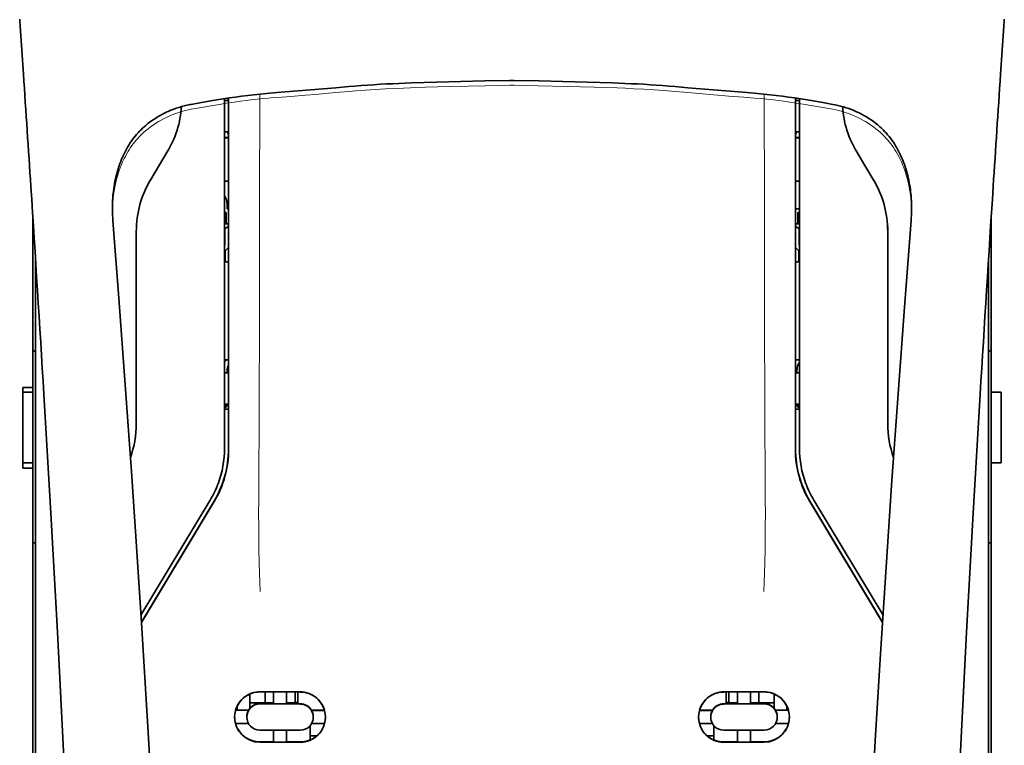
# Model space of a CAD drawing. Units: millimetres. Extents: x -3346 to 12682, y 2678 to 5344.
# Drawn here: x 1340 to 1437, y 4367 to 4438 of the extents above; entities that cross this region are included whole.
import ezdxf

# ---------------------------------------------------------------- set-up
doc = ezdxf.new("R2010")
doc.units = ezdxf.units.MM

msp = doc.modelspace()

# ---------------------------------------------------------------- linework, layer by layer
at = {"color": 5, "lineweight": 35, "ltscale": 0.003325}
msp.add_line((1340.354, 4437.721), (1340.35, 4437.985), dxfattribs=at)
at = {"color": 5, "lineweight": 35, "ltscale": 0.003319}
msp.add_line((1437.187, 4437.985), (1437.183, 4437.721), dxfattribs=at)
at = {"color": 5, "lineweight": 35, "ltscale": 0.059712}
msp.add_line((1340.375, 4437.285), (1340.696, 4432.555), dxfattribs=at)
at = {"color": 5, "lineweight": 13, "ltscale": 0.058879}
msp.add_line((1340.38, 4437.196), (1340.696, 4432.533), dxfattribs=at)
at = {"color": 5, "lineweight": 35, "ltscale": 0.059729}
msp.add_line((1437.162, 4437.285), (1436.841, 4432.554), dxfattribs=at)
at = {"color": 5, "lineweight": 13, "ltscale": 0.058896}
msp.add_line((1437.158, 4437.196), (1436.842, 4432.531), dxfattribs=at)
at = {"color": 5, "lineweight": 35, "ltscale": 0.002649}
for p, q in [((1388.749, 4431.96), (1388.539, 4431.958)), ((1388.998, 4431.958), (1388.788, 4431.96))]:
    msp.add_line(p, q, dxfattribs=at)
at = {"color": 5, "lineweight": 13, "ltscale": 0.00257}
for p, q in [((1388.746, 4431.482), (1388.542, 4431.48)), ((1388.995, 4431.48), (1388.791, 4431.482))]:
    msp.add_line(p, q, dxfattribs=at)
at = {"color": 5, "lineweight": 13, "ltscale": 0.000567}
msp.add_line((1388.746, 4431.482), (1388.791, 4431.482), dxfattribs=at)
at = {"color": 5, "lineweight": 35, "ltscale": 0.000484}
msp.add_line((1388.749, 4431.96), (1388.788, 4431.96), dxfattribs=at)
at = {"color": 5, "lineweight": 35, "ltscale": 0.002888}
msp.add_line((1360.857, 4429.992), (1360.857, 4430.221), dxfattribs=at)
at = {"color": 5, "lineweight": 35, "ltscale": 0.435317}
msp.add_line((1360.89, 4395.663), (1360.871, 4430.223), dxfattribs=at)
at = {"color": 5, "lineweight": 13, "ltscale": 0.027018}
msp.add_line((1363.959, 4430.603), (1363.959, 4428.458), dxfattribs=at)
at = {"color": 5, "lineweight": 13, "ltscale": 0.027015}
msp.add_line((1413.578, 4430.603), (1413.578, 4428.458), dxfattribs=at)
at = {"color": 5, "lineweight": 35, "ltscale": 0.435316}
msp.add_line((1416.648, 4395.663), (1416.666, 4430.223), dxfattribs=at)
at = {"color": 5, "lineweight": 35, "ltscale": 0.002887}
msp.add_line((1416.68, 4429.992), (1416.68, 4430.221), dxfattribs=at)
at = {"color": 5, "lineweight": 35, "ltscale": 0.012912}
msp.add_line((1357.198, 4429.592), (1358.207, 4429.772), dxfattribs=at)
at = {"color": 5, "lineweight": 13, "ltscale": 0.012912}
msp.add_line((1357.216, 4429.111), (1358.225, 4429.291), dxfattribs=at)
at = {"color": 5, "lineweight": 35, "ltscale": 0.011942}
msp.add_line((1358.207, 4429.772), (1359.14, 4429.939), dxfattribs=at)
at = {"color": 5, "lineweight": 13, "ltscale": 0.011966}
msp.add_line((1358.225, 4429.291), (1359.16, 4429.458), dxfattribs=at)
at = {"color": 5, "lineweight": 35, "ltscale": 0.433455}
msp.add_line((1360.486, 4430.164), (1360.486, 4395.752), dxfattribs=at)
at = {"color": 5, "lineweight": 13, "ltscale": 0.433329}
msp.add_line((1360.486, 4430.164), (1360.486, 4395.762), dxfattribs=at)
at = {"color": 5, "lineweight": 35, "ltscale": 0.001217}
for p, q in [((1360.583, 4429.965), (1360.486, 4429.966)), ((1416.955, 4429.965), (1417.051, 4429.966)), ((1360.486, 4426.886), (1360.583, 4426.886)), ((1417.051, 4426.886), (1416.955, 4426.886)), ((1360.583, 4403.179), (1360.486, 4403.179)), ((1416.955, 4403.179), (1417.051, 4403.179)), ((1360.486, 4400.092), (1360.583, 4400.092)), ((1417.051, 4400.092), (1416.955, 4400.092))]:
    msp.add_line(p, q, dxfattribs=at)
at = {"color": 5, "lineweight": 35, "ltscale": 0.002631}
for p, q in [((1360.791, 4429.966), (1360.583, 4429.965)), ((1416.746, 4429.966), (1416.955, 4429.965)), ((1360.791, 4403.178), (1360.583, 4403.179)), ((1416.746, 4403.178), (1416.955, 4403.179))]:
    msp.add_line(p, q, dxfattribs=at)
at = {"color": 5, "lineweight": 35, "ltscale": 0.000889}
for p, q in [((1360.857, 4429.992), (1360.791, 4429.966)), ((1416.68, 4429.992), (1416.746, 4429.966))]:
    msp.add_line(p, q, dxfattribs=at)
at = {"color": 5, "lineweight": 35, "ltscale": 0.433453}
msp.add_line((1417.051, 4395.753), (1417.051, 4430.164), dxfattribs=at)
at = {"color": 5, "lineweight": 13, "ltscale": 0.433327}
msp.add_line((1417.051, 4395.763), (1417.051, 4430.164), dxfattribs=at)
at = {"color": 5, "lineweight": 13, "ltscale": 0.012438}
msp.add_line((1418.377, 4429.458), (1419.349, 4429.284), dxfattribs=at)
at = {"color": 5, "lineweight": 35, "ltscale": 0.012414}
msp.add_line((1418.397, 4429.939), (1419.367, 4429.765), dxfattribs=at)
at = {"color": 5, "lineweight": 13, "ltscale": 0.01244}
msp.add_line((1419.349, 4429.284), (1420.321, 4429.111), dxfattribs=at)
at = {"color": 5, "lineweight": 35, "ltscale": 0.01244}
msp.add_line((1419.367, 4429.765), (1420.34, 4429.592), dxfattribs=at)
at = {"color": 5, "lineweight": 35, "ltscale": 0.003832}
msp.add_line((1360.791, 4426.879), (1360.859, 4426.582), dxfattribs=at)
at = {"color": 5, "lineweight": 35, "ltscale": 0.294803}
for p, q in [((1360.872, 4403.178), (1360.859, 4426.582)), ((1416.666, 4403.178), (1416.678, 4426.582))]:
    msp.add_line(p, q, dxfattribs=at)
at = {"color": 5, "lineweight": 35, "ltscale": 0.003831}
msp.add_line((1416.746, 4426.879), (1416.678, 4426.582), dxfattribs=at)
at = {"color": 5, "lineweight": 35, "ltscale": 0.004696}
for p, q in [((1360.486, 4426.329), (1360.859, 4426.328)), ((1417.051, 4426.329), (1416.679, 4426.328))]:
    msp.add_line(p, q, dxfattribs=at)
at = {"color": 5, "lineweight": 35, "ltscale": 0.004697}
for p, q in [((1360.486, 4426.301), (1360.859, 4426.3)), ((1417.051, 4426.301), (1416.678, 4426.3))]:
    msp.add_line(p, q, dxfattribs=at)
at = {"color": 5, "lineweight": 35, "ltscale": 0.040069}
msp.add_line((1353.217, 4422.192), (1354.854, 4424.92), dxfattribs=at)
at = {"color": 5, "lineweight": 35, "ltscale": 0.009106}
msp.add_line((1423.055, 4424.3), (1422.683, 4424.92), dxfattribs=at)
at = {"color": 5, "lineweight": 35, "ltscale": 0.030963}
msp.add_line((1424.32, 4422.192), (1423.055, 4424.3), dxfattribs=at)
at = {"color": 5, "lineweight": 35, "ltscale": 0.004725}
for p, q in [((1360.861, 4422.051), (1360.486, 4422.052)), ((1416.676, 4422.051), (1417.051, 4422.052))]:
    msp.add_line(p, q, dxfattribs=at)
at = {"color": 5, "lineweight": 35, "ltscale": 0.006235}
msp.add_line((1360.735, 4419.306), (1360.735, 4419.801), dxfattribs=at)
at = {"color": 5, "lineweight": 35, "ltscale": 0.000285}
msp.add_line((1349.464, 4418.872), (1349.462, 4418.895), dxfattribs=at)
at = {"color": 5, "lineweight": 35, "ltscale": 0.002692}
msp.add_line((1349.474, 4418.659), (1349.464, 4418.872), dxfattribs=at)
at = {"color": 5, "lineweight": 35, "ltscale": 0.001875}
for p, q in [((1360.486, 4418.958), (1360.635, 4418.958)), ((1416.903, 4418.958), (1417.051, 4418.958)), ((1360.486, 4399.801), (1360.635, 4399.801)), ((1416.903, 4399.801), (1417.051, 4399.801))]:
    msp.add_line(p, q, dxfattribs=at)
at = {"color": 5, "lineweight": 35, "ltscale": 0.013979}
for p, q in [((1360.635, 4417.849), (1360.635, 4418.958)), ((1416.903, 4417.849), (1416.903, 4418.958))]:
    msp.add_line(p, q, dxfattribs=at)
at = {"color": 5, "lineweight": 35, "ltscale": 0.001613}
msp.add_line((1360.735, 4419.306), (1360.863, 4419.306), dxfattribs=at)
at = {"color": 5, "lineweight": 35, "ltscale": 0.004747}
msp.add_line((1416.674, 4419.306), (1417.051, 4419.306), dxfattribs=at)
at = {"color": 5, "lineweight": 35, "ltscale": 0.00268}
msp.add_line((1428.063, 4418.66), (1428.073, 4418.873), dxfattribs=at)
at = {"color": 5, "lineweight": 35, "ltscale": 0.000295}
msp.add_line((1428.073, 4418.873), (1428.075, 4418.896), dxfattribs=at)
at = {"color": 5, "lineweight": 35, "ltscale": 0.209132}
msp.add_line((1341.631, 4418.34), (1341.631, 4401.737), dxfattribs=at)
at = {"color": 5, "lineweight": 35, "ltscale": 0.000412}
for p, q in [((1349.49, 4418.438), (1349.487, 4418.471)), ((1428.048, 4418.439), (1428.05, 4418.471))]:
    msp.add_line(p, q, dxfattribs=at)
at = {"color": 5, "lineweight": 35, "ltscale": 0.003309}
msp.add_line((1349.51, 4418.177), (1349.49, 4418.438), dxfattribs=at)
at = {"color": 5, "lineweight": 13, "ltscale": 0.003276}
msp.add_line((1349.51, 4418.167), (1349.49, 4418.426), dxfattribs=at)
at = {"color": 5, "lineweight": 35, "ltscale": 0.004756}
msp.add_line((1360.864, 4417.849), (1360.486, 4417.849), dxfattribs=at)
at = {"color": 5, "lineweight": 35, "ltscale": 0.004755}
msp.add_line((1417.051, 4417.849), (1416.674, 4417.849), dxfattribs=at)
at = {"color": 5, "lineweight": 35, "ltscale": 0.003318}
msp.add_line((1428.048, 4418.439), (1428.027, 4418.176), dxfattribs=at)
at = {"color": 5, "lineweight": 13, "ltscale": 0.003286}
msp.add_line((1428.048, 4418.426), (1428.027, 4418.166), dxfattribs=at)
at = {"color": 5, "lineweight": 35, "ltscale": 0.215025}
msp.add_line((1435.906, 4418.34), (1435.906, 4401.269), dxfattribs=at)
at = {"color": 5, "lineweight": 35, "ltscale": 0.238184}
for p, q in [((1351.803, 4417.085), (1351.803, 4398.176)), ((1425.735, 4417.085), (1425.735, 4398.176))]:
    msp.add_line(p, q, dxfattribs=at)
at = {"color": 5, "lineweight": 35, "ltscale": 0.000194}
for p, q in [((1360.486, 4417.361), (1360.501, 4417.361)), ((1417.051, 4417.361), (1417.036, 4417.361))]:
    msp.add_line(p, q, dxfattribs=at)
at = {"color": 5, "lineweight": 35, "ltscale": 0.041289}
for p, q in [((1360.501, 4417.361), (1360.496, 4414.083)), ((1417.036, 4417.361), (1417.041, 4414.083))]:
    msp.add_line(p, q, dxfattribs=at)
at = {"color": 5, "lineweight": 35, "ltscale": 0.005544}
for p, q in [((1360.864, 4417.611), (1360.501, 4417.361)), ((1416.674, 4417.611), (1417.036, 4417.361))]:
    msp.add_line(p, q, dxfattribs=at)
at = {"color": 5, "lineweight": 35, "ltscale": 0.0062}
msp.add_line((1425.735, 4417.577), (1425.735, 4417.085), dxfattribs=at)
at = {"color": 5, "lineweight": 35, "ltscale": 0.002653}
for p, q in [((1341.78, 4416.011), (1341.631, 4415.862)), ((1435.757, 4416.011), (1435.906, 4415.862))]:
    msp.add_line(p, q, dxfattribs=at)
at = {"color": 5, "lineweight": 35, "ltscale": 0.005705}
for p, q in [((1360.865, 4415.509), (1360.55, 4415.183)), ((1416.672, 4415.509), (1416.987, 4415.183))]:
    msp.add_line(p, q, dxfattribs=at)
at = {"color": 5, "lineweight": 35}
for p, q in [((1341.879, 4371.652), (1341.879, 4414.45)), ((1435.658, 4371.652), (1435.658, 4414.45))]:
    msp.add_line(p, q, dxfattribs=at)
at = {"color": 5, "lineweight": 13}
for p, q in [((1341.879, 4371.665), (1341.879, 4414.45)), ((1435.658, 4371.665), (1435.658, 4414.45))]:
    msp.add_line(p, q, dxfattribs=at)
at = {"color": 5, "lineweight": 35, "ltscale": 0.000618}
for p, q in [((1360.537, 4414.111), (1360.496, 4414.083)), ((1417.001, 4414.111), (1417.041, 4414.083))]:
    msp.add_line(p, q, dxfattribs=at)
at = {"color": 5, "lineweight": 35, "ltscale": 0.004654}
for p, q in [((1360.866, 4414.083), (1360.496, 4414.083)), ((1416.672, 4414.083), (1417.041, 4414.083))]:
    msp.add_line(p, q, dxfattribs=at)
at = {"color": 5, "lineweight": 35, "ltscale": 0.007536}
for p, q in [((1360.538, 4414.71), (1360.537, 4414.111)), ((1417, 4414.71), (1417.001, 4414.111))]:
    msp.add_line(p, q, dxfattribs=at)
at = {"color": 5, "lineweight": 35, "ltscale": 0.004145}
for p, q in [((1360.866, 4414.111), (1360.537, 4414.111)), ((1416.672, 4414.111), (1417.001, 4414.111))]:
    msp.add_line(p, q, dxfattribs=at)
at = {"color": 5, "lineweight": 35, "ltscale": 0.004419}
for p, q in [((1341.879, 4405.194), (1341.631, 4405.442)), ((1435.658, 4405.194), (1435.906, 4405.442))]:
    msp.add_line(p, q, dxfattribs=at)
at = {"color": 5, "lineweight": 35, "ltscale": 0.004847}
for p, q in [((1360.871, 4404.448), (1360.486, 4404.448)), ((1416.667, 4404.448), (1417.051, 4404.448))]:
    msp.add_line(p, q, dxfattribs=at)
at = {"color": 5, "lineweight": 35, "ltscale": 0.002956}
for p, q in [((1360.735, 4403.178), (1360.735, 4403.413)), ((1416.803, 4403.178), (1416.803, 4403.413))]:
    msp.add_line(p, q, dxfattribs=at)
at = {"color": 5, "lineweight": 35, "ltscale": 0.001011}
for p, q in [((1360.872, 4403.178), (1360.791, 4403.178)), ((1416.666, 4403.178), (1416.746, 4403.178))]:
    msp.add_line(p, q, dxfattribs=at)
at = {"color": 5, "lineweight": 35, "ltscale": 0.0125}
for p, q in [((1340.639, 4401.737), (1341.631, 4401.737)), ((1340.639, 4401.269), (1341.631, 4401.269)), ((1435.906, 4401.269), (1436.899, 4401.269)), ((1341.631, 4394.323), (1340.639, 4394.323)), ((1341.631, 4393.794), (1340.639, 4393.794)), ((1435.906, 4394.323), (1436.899, 4394.323))]:
    msp.add_line(p, q, dxfattribs=at)
at = {"color": 5, "lineweight": 35, "ltscale": 0.005893}
for p, q in [((1340.639, 4401.269), (1340.639, 4401.737)), ((1341.631, 4401.737), (1341.631, 4401.269))]:
    msp.add_line(p, q, dxfattribs=at)
at = {"color": 5, "lineweight": 35, "ltscale": 0.0875}
for p, q in [((1340.639, 4394.323), (1340.639, 4401.269)), ((1436.899, 4394.323), (1436.899, 4401.269))]:
    msp.add_line(p, q, dxfattribs=at)
at = {"color": 5, "lineweight": 35, "ltscale": 0.08854}
msp.add_line((1341.631, 4401.269), (1341.631, 4394.24), dxfattribs=at)
at = {"color": 5, "lineweight": 35, "ltscale": 0.087501}
msp.add_line((1435.906, 4394.323), (1435.906, 4401.269), dxfattribs=at)
at = {"color": 5, "lineweight": 35, "ltscale": 0.004881}
for p, q in [((1360.486, 4399.608), (1360.874, 4399.608)), ((1416.664, 4399.608), (1417.051, 4399.608))]:
    msp.add_line(p, q, dxfattribs=at)
at = {"color": 5, "lineweight": 35, "ltscale": 0.003671}
for p, q in [((1360.635, 4399.801), (1360.635, 4400.092)), ((1416.903, 4399.801), (1416.903, 4400.092))]:
    msp.add_line(p, q, dxfattribs=at)
at = {"color": 5, "lineweight": 35, "ltscale": 0.004263}
msp.add_line((1360.791, 4400.086), (1360.874, 4399.757), dxfattribs=at)
at = {"color": 5, "lineweight": 35, "ltscale": 0.051167}
for p, q in [((1360.876, 4395.695), (1360.874, 4399.757)), ((1416.662, 4395.695), (1416.664, 4399.757))]:
    msp.add_line(p, q, dxfattribs=at)
at = {"color": 5, "lineweight": 35, "ltscale": 0.004262}
msp.add_line((1416.746, 4400.086), (1416.664, 4399.757), dxfattribs=at)
at = {"color": 5, "lineweight": 35, "ltscale": 0.006653}
for p, q in [((1340.639, 4394.323), (1340.639, 4393.794)), ((1341.631, 4393.794), (1341.631, 4394.323))]:
    msp.add_line(p, q, dxfattribs=at)
at = {"color": 5, "lineweight": 35, "ltscale": 0.270264}
msp.add_line((1341.631, 4393.794), (1341.631, 4372.338), dxfattribs=at)
at = {"color": 5, "lineweight": 35, "ltscale": 0.276917}
msp.add_line((1435.906, 4394.323), (1435.907, 4372.338), dxfattribs=at)
at = {"color": 5, "lineweight": 13, "ltscale": 0.000337}
msp.add_line((1360.486, 4393.001), (1360.486, 4393.028), dxfattribs=at)
at = {"color": 5, "lineweight": 13, "ltscale": 0.000344}
msp.add_line((1417.051, 4393.001), (1417.051, 4393.028), dxfattribs=at)
at = {"color": 5, "lineweight": 35, "ltscale": 0.166604}
for p, q in [((1359.072, 4390.645), (1352.265, 4379.304)), ((1425.273, 4379.304), (1418.466, 4390.645))]:
    msp.add_line(p, q, dxfattribs=at)
at = {"color": 5, "lineweight": 13, "ltscale": 0.166577}
for p, q in [((1359.071, 4390.639), (1352.265, 4379.301)), ((1425.273, 4379.301), (1418.466, 4390.64))]:
    msp.add_line(p, q, dxfattribs=at)
at = {"color": 5, "lineweight": 35, "ltscale": 0.174762}
for p, q in [((1359.449, 4390.536), (1352.307, 4378.641)), ((1418.088, 4390.536), (1425.231, 4378.641))]:
    msp.add_line(p, q, dxfattribs=at)
at = {"color": 5, "lineweight": 35, "ltscale": 0.175029}
for p, q in [((1359.463, 4390.504), (1352.31, 4378.591)), ((1418.074, 4390.504), (1425.227, 4378.591))]:
    msp.add_line(p, q, dxfattribs=at)
at = {"color": 5, "lineweight": 35, "ltscale": 0.003125}
for p, q in [((1341.631, 4386.433), (1341.879, 4386.433)), ((1435.658, 4386.433), (1435.906, 4386.433)), ((1367.681, 4370.736), (1367.433, 4370.736)), ((1410.105, 4370.736), (1409.857, 4370.736))]:
    msp.add_line(p, q, dxfattribs=at)
at = {"color": 5, "lineweight": 35, "ltscale": 0.142362}
for p, q in [((1341.631, 4372.338), (1341.631, 4361.036)), ((1435.907, 4361.036), (1435.907, 4372.338))]:
    msp.add_line(p, q, dxfattribs=at)
at = {"color": 5, "lineweight": 13, "ltscale": 0.196584}
for p, q in [((1341.879, 4356.058), (1341.879, 4371.665)), ((1435.658, 4356.058), (1435.658, 4371.665))]:
    msp.add_line(p, q, dxfattribs=at)
at = {"color": 5, "lineweight": 35, "ltscale": 0.194391}
for p, q in [((1341.879, 4356.219), (1341.879, 4371.652)), ((1435.658, 4356.219), (1435.658, 4371.652))]:
    msp.add_line(p, q, dxfattribs=at)
at = {"color": 5, "lineweight": 35, "ltscale": 0.01736}
msp.add_line((1362.967, 4370.178), (1362.967, 4371.556), dxfattribs=at)
at = {"color": 5, "lineweight": 35, "ltscale": 0.05}
for p, q in [((1363.959, 4371.773), (1367.929, 4371.767)), ((1413.578, 4371.773), (1409.609, 4371.767)), ((1367.929, 4370.575), (1363.959, 4370.581)), ((1409.609, 4370.575), (1413.578, 4370.581)), ((1363.959, 4368.003), (1367.929, 4367.997)), ((1413.578, 4368.003), (1409.609, 4367.997)), ((1363.959, 4366.815), (1367.929, 4366.809)), ((1413.578, 4366.815), (1409.609, 4366.809))]:
    msp.add_line(p, q, dxfattribs=at)
at = {"color": 5, "lineweight": 35, "ltscale": 0.016867}
for p, q in [((1363.959, 4371.762), (1365.298, 4371.76)), ((1413.578, 4371.762), (1412.239, 4371.76))]:
    msp.add_line(p, q, dxfattribs=at)
at = {"color": 5, "lineweight": 35, "ltscale": 0.013689}
for p, q in [((1364.476, 4371.761), (1364.476, 4370.674)), ((1413.061, 4371.761), (1413.061, 4370.674))]:
    msp.add_line(p, q, dxfattribs=at)
at = {"color": 5, "lineweight": 35, "ltscale": 0.005738}
for p, q in [((1365.299, 4371.771), (1365.299, 4371.315)), ((1412.238, 4371.771), (1412.238, 4371.315))]:
    msp.add_line(p, q, dxfattribs=at)
at = {"color": 5, "lineweight": 35, "ltscale": 0.009099}
for p, q in [((1365.299, 4370.593), (1365.299, 4371.315)), ((1366.589, 4370.591), (1366.589, 4371.313)), ((1410.948, 4370.591), (1410.948, 4371.313)), ((1412.238, 4370.593), (1412.238, 4371.315))]:
    msp.add_line(p, q, dxfattribs=at)
at = {"color": 5, "lineweight": 35, "ltscale": 0.005739}
for p, q in [((1366.589, 4371.769), (1366.589, 4371.313)), ((1410.948, 4371.769), (1410.948, 4371.313))]:
    msp.add_line(p, q, dxfattribs=at)
at = {"color": 5, "lineweight": 35, "ltscale": 0.016883}
for p, q in [((1366.589, 4371.758), (1367.929, 4371.756)), ((1410.949, 4371.758), (1409.609, 4371.756))]:
    msp.add_line(p, q, dxfattribs=at)
at = {"color": 5, "lineweight": 35, "ltscale": 0.01363}
for p, q in [((1367.433, 4371.756), (1367.433, 4370.674)), ((1410.105, 4371.757), (1410.105, 4370.674))]:
    msp.add_line(p, q, dxfattribs=at)
at = {"color": 5, "lineweight": 35, "ltscale": 0.014525}
for p, q in [((1367.681, 4371.756), (1367.681, 4370.603)), ((1409.857, 4371.756), (1409.857, 4370.603))]:
    msp.add_line(p, q, dxfattribs=at)
at = {"color": 5, "lineweight": 35, "ltscale": 0.006858}
msp.add_line((1414.57, 4371.012), (1414.57, 4371.556), dxfattribs=at)
at = {"color": 5, "lineweight": 35, "ltscale": 0.005011}
for p, q in [((1361.727, 4369.968), (1361.727, 4370.366)), ((1415.811, 4369.968), (1415.811, 4370.366))]:
    msp.add_line(p, q, dxfattribs=at)
at = {"color": 5, "lineweight": 35, "ltscale": 0.00625}
for p, q in [((1362.967, 4370.674), (1363.463, 4370.674)), ((1414.074, 4370.674), (1414.57, 4370.674))]:
    msp.add_line(p, q, dxfattribs=at)
at = {"color": 5, "lineweight": 35, "ltscale": 0.000416}
msp.add_line((1362.967, 4370.178), (1362.968, 4370.145), dxfattribs=at)
at = {"color": 5, "lineweight": 35, "ltscale": 0.012758}
for p, q in [((1364.476, 4370.674), (1363.463, 4370.674)), ((1414.074, 4370.674), (1413.061, 4370.674))]:
    msp.add_line(p, q, dxfattribs=at)
at = {"color": 5, "lineweight": 35, "ltscale": 0.016875}
for p, q in [((1365.299, 4370.607), (1363.959, 4370.609)), ((1367.929, 4370.603), (1366.589, 4370.605)), ((1409.609, 4370.603), (1410.948, 4370.605)), ((1412.238, 4370.607), (1413.578, 4370.609)), ((1363.959, 4366.844), (1365.299, 4366.841)), ((1366.589, 4366.839), (1367.929, 4366.837)), ((1410.948, 4366.839), (1409.609, 4366.837)), ((1413.578, 4366.844), (1412.238, 4366.841))]:
    msp.add_line(p, q, dxfattribs=at)
at = {"color": 5, "lineweight": 35, "ltscale": 0.010366}
msp.add_line((1364.476, 4370.674), (1365.299, 4370.674), dxfattribs=at)
at = {"color": 5, "lineweight": 35, "ltscale": 0.01625}
for p, q in [((1366.589, 4370.591), (1365.299, 4370.593)), ((1410.948, 4370.591), (1412.238, 4370.593)), ((1365.299, 4366.827), (1366.589, 4366.825)), ((1412.238, 4366.827), (1410.948, 4366.825))]:
    msp.add_line(p, q, dxfattribs=at)
at = {"color": 5, "lineweight": 35, "ltscale": 0.010626}
msp.add_line((1366.589, 4370.674), (1367.433, 4370.674), dxfattribs=at)
at = {"color": 5, "lineweight": 35, "ltscale": 0.010624}
msp.add_line((1410.948, 4370.674), (1410.105, 4370.674), dxfattribs=at)
at = {"color": 5, "lineweight": 35, "ltscale": 0.010368}
msp.add_line((1413.061, 4370.674), (1412.238, 4370.674), dxfattribs=at)
at = {"color": 5, "lineweight": 35, "ltscale": 0.007621}
msp.add_line((1414.57, 4371.012), (1414.57, 4370.407), dxfattribs=at)
at = {"color": 5, "lineweight": 35, "ltscale": 0.003303}
msp.add_line((1414.57, 4370.145), (1414.57, 4370.407), dxfattribs=at)
at = {"color": 5, "lineweight": 35, "ltscale": 0.016102}
for p, q in [((1361.564, 4369.968), (1362.842, 4369.966)), ((1361.564, 4369.954), (1362.842, 4369.952)), ((1361.564, 4368.665), (1362.842, 4368.663))]:
    msp.add_line(p, q, dxfattribs=at)
at = {"color": 5, "lineweight": 35, "ltscale": 0.000175}
for p, q in [((1362.669, 4369.308), (1362.669, 4369.294)), ((1362.842, 4369.966), (1362.842, 4369.952)), ((1369.046, 4369.956), (1369.046, 4369.942)), ((1408.491, 4369.956), (1408.491, 4369.942)), ((1414.695, 4369.966), (1414.695, 4369.952)), ((1414.868, 4369.294), (1414.868, 4369.308))]:
    msp.add_line(p, q, dxfattribs=at)
at = {"color": 5, "lineweight": 35, "ltscale": 0.016103}
for p, q in [((1369.046, 4369.956), (1370.325, 4369.954)), ((1369.046, 4369.942), (1370.325, 4369.94)), ((1408.491, 4369.956), (1407.213, 4369.954)), ((1408.491, 4369.942), (1407.213, 4369.94)), ((1415.974, 4369.968), (1414.695, 4369.966)), ((1415.974, 4369.954), (1414.695, 4369.952)), ((1370.325, 4368.652), (1369.046, 4368.653)), ((1407.213, 4368.652), (1408.491, 4368.653)), ((1415.974, 4368.665), (1414.695, 4368.663))]:
    msp.add_line(p, q, dxfattribs=at)
at = {"color": 5, "lineweight": 35, "ltscale": 0.000179}
for p, q in [((1369.219, 4369.298), (1369.219, 4369.283)), ((1408.319, 4369.283), (1408.319, 4369.298))]:
    msp.add_line(p, q, dxfattribs=at)
at = {"color": 5, "lineweight": 35, "ltscale": 0.000715}
msp.add_line((1368.921, 4368.388), (1368.865, 4368.398), dxfattribs=at)
at = {"color": 5, "lineweight": 35, "ltscale": 0.016952}
for p, q in [((1368.921, 4368.388), (1368.921, 4367.042)), ((1408.616, 4368.388), (1408.616, 4367.042))]:
    msp.add_line(p, q, dxfattribs=at)
at = {"color": 5, "lineweight": 35, "ltscale": 0.000713}
msp.add_line((1408.672, 4368.398), (1408.616, 4368.388), dxfattribs=at)
at = {"color": 5, "lineweight": 35, "ltscale": 0.014785}
for p, q in [((1365.299, 4368.001), (1365.299, 4366.827)), ((1366.589, 4367.999), (1366.589, 4366.825)), ((1410.948, 4367.999), (1410.948, 4366.825)), ((1412.238, 4368.001), (1412.238, 4366.827))]:
    msp.add_line(p, q, dxfattribs=at)
at = {"color": 5, "lineweight": 35, "ltscale": 0.005124}
msp.add_line((1368.921, 4367.449), (1368.921, 4367.042), dxfattribs=at)
at = {"color": 5, "lineweight": 35, "ltscale": 0.008229}
msp.add_line((1369.575, 4367.449), (1368.921, 4367.449), dxfattribs=at)
at = {"color": 5, "lineweight": 35, "ltscale": 0.008109}
msp.add_line((1408.616, 4367.449), (1407.972, 4367.449), dxfattribs=at)
at = {"color": 5, "lineweight": 35}
for points in [[(1359.14, 4429.939), (1359.74, 4430.043), (1360.341, 4430.142), (1360.945, 4430.234), (1361.549, 4430.32), (1362.156, 4430.4), (1362.764, 4430.474), (1363.376, 4430.543), (1363.988, 4430.606), (1364.603, 4430.665), (1365.632, 4430.755), (1366.457, 4430.821), (1367.7, 4430.919), (1368.945, 4431.02), (1370.193, 4431.126), (1371.447, 4431.237), (1372.699, 4431.346), (1373.32, 4431.397), (1373.942, 4431.445), (1374.561, 4431.49), (1375.181, 4431.531), (1375.797, 4431.568), (1376.414, 4431.602), (1377.029, 4431.632), (1377.644, 4431.66), (1378.875, 4431.708), (1380.113, 4431.749), (1381.336, 4431.786), (1383.742, 4431.851), (1386.094, 4431.906), (1388.539, 4431.958)], [(1388.998, 4431.958), (1391.434, 4431.907), (1393.781, 4431.851), (1396.175, 4431.786), (1397.414, 4431.749), (1398.653, 4431.708), (1399.886, 4431.66), (1400.501, 4431.632), (1401.117, 4431.602), (1401.734, 4431.568), (1402.35, 4431.531), (1402.969, 4431.49), (1403.587, 4431.446), (1404.207, 4431.398), (1404.827, 4431.347), (1406.074, 4431.238), (1407.324, 4431.128), (1408.571, 4431.021), (1409.819, 4430.921), (1411.065, 4430.822), (1411.892, 4430.755), (1412.923, 4430.666), (1413.54, 4430.607), (1414.153, 4430.544), (1414.766, 4430.475), (1415.375, 4430.401), (1415.983, 4430.321), (1416.589, 4430.235), (1417.193, 4430.142), (1417.796, 4430.044), (1418.397, 4429.939)], [(1357.198, 4429.592), (1357.06, 4429.567), (1356.923, 4429.539), (1356.786, 4429.51), (1356.65, 4429.478), (1356.515, 4429.445), (1356.38, 4429.41), (1356.246, 4429.373), (1356.112, 4429.334), (1355.98, 4429.294), (1355.847, 4429.251), (1355.716, 4429.207), (1355.585, 4429.16), (1355.455, 4429.112), (1355.326, 4429.062), (1355.198, 4429.011), (1355.071, 4428.957), (1354.944, 4428.902), (1354.819, 4428.845), (1354.694, 4428.786), (1354.57, 4428.725), (1354.448, 4428.663), (1354.326, 4428.599), (1354.205, 4428.533), (1354.086, 4428.466), (1353.967, 4428.397), (1353.849, 4428.326), (1353.733, 4428.253), (1353.618, 4428.179), (1353.391, 4428.026), (1353.169, 4427.867), (1352.951, 4427.702), (1352.739, 4427.53), (1352.576, 4427.391)], [(1424.961, 4427.391), (1424.753, 4427.567), (1424.54, 4427.738), (1424.322, 4427.902), (1424.099, 4428.06), (1423.871, 4428.211), (1423.638, 4428.356), (1423.401, 4428.494), (1423.16, 4428.626), (1422.915, 4428.751), (1422.666, 4428.869), (1422.413, 4428.98), (1422.157, 4429.083), (1421.898, 4429.18), (1421.635, 4429.269), (1421.37, 4429.351), (1421.102, 4429.425), (1420.831, 4429.492), (1420.558, 4429.551), (1420.34, 4429.592)], [(1352.576, 4427.391), (1352.42, 4427.251), (1352.268, 4427.105), (1352.119, 4426.954), (1351.974, 4426.799), (1351.832, 4426.637), (1351.695, 4426.472), (1351.56, 4426.301), (1351.431, 4426.127), (1351.305, 4425.948), (1351.183, 4425.766), (1351.065, 4425.579), (1350.952, 4425.39), (1350.842, 4425.197), (1350.737, 4425.001), (1350.636, 4424.801), (1350.54, 4424.599), (1350.447, 4424.394), (1350.358, 4424.187), (1350.274, 4423.976), (1350.194, 4423.764), (1350.118, 4423.549), (1350.046, 4423.333), (1349.978, 4423.114), (1349.914, 4422.893), (1349.854, 4422.671), (1349.799, 4422.446), (1349.747, 4422.22), (1349.7, 4421.992), (1349.656, 4421.763), (1349.617, 4421.533), (1349.582, 4421.301), (1349.551, 4421.068), (1349.524, 4420.833), (1349.501, 4420.598), (1349.483, 4420.361), (1349.468, 4420.124), (1349.458, 4419.885), (1349.452, 4419.646), (1349.451, 4419.406), (1349.454, 4419.166)], [(1424.961, 4427.391), (1425.123, 4427.246), (1425.279, 4427.096), (1425.433, 4426.939), (1425.582, 4426.778), (1425.727, 4426.611), (1425.868, 4426.44), (1426.005, 4426.264), (1426.137, 4426.085), (1426.265, 4425.901), (1426.388, 4425.714), (1426.507, 4425.523), (1426.621, 4425.328), (1426.731, 4425.131), (1426.836, 4424.931), (1426.937, 4424.728), (1427.033, 4424.522), (1427.125, 4424.314), (1427.213, 4424.104), (1427.296, 4423.892), (1427.375, 4423.678), (1427.449, 4423.463), (1427.519, 4423.245), (1427.585, 4423.026), (1427.647, 4422.806), (1427.705, 4422.585), (1427.758, 4422.362), (1427.808, 4422.138), (1427.853, 4421.913), (1427.894, 4421.687), (1427.932, 4421.461), (1427.965, 4421.233), (1427.994, 4421.005), (1428.019, 4420.777), (1428.04, 4420.548), (1428.058, 4420.318), (1428.071, 4420.088), (1428.08, 4419.858), (1428.085, 4419.627), (1428.087, 4419.397), (1428.084, 4419.166)], [(1360.583, 4426.886), (1360.657, 4426.886), (1360.727, 4426.884), (1360.779, 4426.881), (1360.79, 4426.88), (1360.791, 4426.879), (1360.791, 4426.879), (1360.791, 4426.879), (1360.791, 4426.879)], [(1416.955, 4426.886), (1416.88, 4426.886), (1416.81, 4426.884), (1416.758, 4426.882), (1416.747, 4426.88), (1416.746, 4426.879), (1416.746, 4426.879), (1416.746, 4426.879), (1416.746, 4426.879)], [(1356.014, 4247.106), (1356.074, 4250.896), (1356.173, 4260.01), (1356.208, 4269.123), (1356.181, 4278.236), (1356.091, 4287.352), (1355.941, 4296.472), (1355.746, 4305.039), (1355.501, 4313.606), (1355.208, 4322.177), (1354.871, 4330.748), (1354.493, 4339.317), (1354.076, 4347.885), (1353.533, 4358.115), (1352.943, 4368.34), (1352.312, 4378.562), (1351.757, 4387.073), (1351.322, 4393.476), (1350.72, 4402.001), (1350.093, 4410.537), (1349.51, 4418.177)], [(1428.027, 4418.176), (1427.377, 4409.636), (1426.752, 4401.099), (1426.154, 4392.579), (1425.581, 4384.05), (1425.032, 4375.501), (1424.512, 4366.948), (1424.135, 4360.437), (1423.776, 4353.925), (1423.446, 4347.595), (1423.136, 4341.265), (1422.749, 4332.698), (1422.402, 4324.13), (1422.099, 4315.562), (1421.843, 4306.993), (1421.637, 4298.424), (1421.482, 4289.864), (1421.38, 4281.308), (1421.333, 4272.755), (1421.341, 4264.203), (1421.404, 4255.655), (1421.523, 4247.107)], [(1360.55, 4415.183), (1360.55, 4415.183), (1360.549, 4415.18), (1360.546, 4415.157), (1360.543, 4415.088), (1360.538, 4414.851), (1360.538, 4414.71)], [(1416.987, 4415.183), (1416.988, 4415.183), (1416.989, 4415.18), (1416.991, 4415.157), (1416.994, 4415.089), (1416.999, 4414.851), (1417, 4414.71)], [(1342.704, 4401.087), (1343.391, 4389.367), (1344.038, 4377.647), (1344.446, 4369.832), (1344.832, 4362.016), (1345.368, 4350.299), (1345.779, 4340.347), (1346.008, 4334.308), (1346.206, 4328.643), (1346.389, 4322.975), (1346.614, 4315.179), (1346.807, 4307.385), (1346.967, 4299.601), (1347.092, 4291.818), (1347.2, 4282.101), (1347.253, 4272.385), (1347.249, 4262.665), (1347.188, 4252.941), (1347.099, 4245.168)], [(1434.833, 4401.086), (1434.147, 4389.367), (1433.499, 4377.646), (1433.092, 4369.832), (1432.705, 4362.016), (1432.169, 4350.299), (1431.758, 4340.347), (1431.53, 4334.307), (1431.332, 4328.643), (1431.149, 4322.974), (1430.924, 4315.178), (1430.731, 4307.385), (1430.571, 4299.601), (1430.445, 4291.818), (1430.337, 4282.101), (1430.285, 4272.385), (1430.289, 4262.665), (1430.349, 4252.941), (1430.439, 4245.168)]]:
    msp.add_lwpolyline(points, dxfattribs=at)
at = {"color": 5, "lineweight": 13}
for points in [[(1359.16, 4429.458), (1360.167, 4429.624), (1360.685, 4429.706), (1361.467, 4429.824), (1362.043, 4429.904), (1362.608, 4429.976), (1363.338, 4430.059), (1364.07, 4430.134), (1364.56, 4430.18), (1365.05, 4430.224), (1365.703, 4430.28), (1367.006, 4430.384), (1368.475, 4430.502), (1369.441, 4430.582), (1371.411, 4430.753), (1372.714, 4430.867), (1373.377, 4430.921), (1374.349, 4430.995), (1375.346, 4431.061), (1376.327, 4431.118), (1377.205, 4431.161), (1378.083, 4431.199), (1378.793, 4431.225), (1380.242, 4431.274), (1381.431, 4431.31), (1382.672, 4431.344), (1384.45, 4431.389), (1386.141, 4431.429), (1388.542, 4431.48)], [(1388.995, 4431.48), (1391.352, 4431.429), (1394.208, 4431.361), (1395.516, 4431.326), (1396.852, 4431.287), (1397.992, 4431.251), (1399.111, 4431.212), (1399.939, 4431.178), (1400.769, 4431.14), (1401.75, 4431.088), (1402.747, 4431.025), (1403.727, 4430.955), (1404.816, 4430.867), (1405.686, 4430.792), (1407.155, 4430.663), (1408.623, 4430.538), (1410.092, 4430.418), (1411.56, 4430.302), (1412.641, 4430.211), (1413.182, 4430.161), (1413.838, 4430.097), (1414.493, 4430.027), (1414.984, 4429.969), (1415.47, 4429.907), (1416.113, 4429.818), (1416.542, 4429.754), (1417.407, 4429.618), (1418.377, 4429.458)], [(1363.959, 4428.458), (1363.94, 4421.829), (1363.932, 4415.201), (1363.925, 4409.334), (1363.92, 4406.298), (1363.907, 4401.944), (1363.891, 4398.823), (1363.854, 4392.581), (1363.843, 4390.495), (1363.841, 4389.473), (1363.844, 4387.9), (1363.853, 4386.882), (1363.869, 4385.838), (1363.9, 4384.417), (1363.924, 4383.474), (1363.978, 4381.648)], [(1413.578, 4428.458), (1413.597, 4421.83), (1413.606, 4415.201), (1413.612, 4409.334), (1413.617, 4406.298), (1413.631, 4401.944), (1413.646, 4398.823), (1413.683, 4392.581), (1413.694, 4390.495), (1413.697, 4389.473), (1413.694, 4387.9), (1413.685, 4386.882), (1413.669, 4385.838), (1413.638, 4384.417), (1413.613, 4383.474), (1413.56, 4381.648)], [(1352.712, 4426.98), (1352.524, 4426.814), (1352.429, 4426.728), (1352.287, 4426.597), (1352.184, 4426.498), (1352.086, 4426.399), (1351.938, 4426.241), (1351.796, 4426.079), (1351.659, 4425.912), (1351.525, 4425.742), (1351.376, 4425.541), (1351.234, 4425.337), (1351.097, 4425.128), (1350.967, 4424.916), (1350.843, 4424.7), (1350.724, 4424.48), (1350.61, 4424.257), (1350.516, 4424.059), (1350.426, 4423.86), (1350.34, 4423.658), (1350.259, 4423.454), (1350.207, 4423.317), (1350.156, 4423.179), (1350.061, 4422.901), (1349.974, 4422.621), (1349.893, 4422.339), (1349.821, 4422.056), (1349.755, 4421.772), (1349.697, 4421.491), (1349.645, 4421.203), (1349.599, 4420.908), (1349.559, 4420.611), (1349.542, 4420.465), (1349.528, 4420.32), (1349.515, 4420.177), (1349.505, 4420.034), (1349.49, 4419.744), (1349.482, 4419.551), (1349.471, 4419.164)], [(1424.825, 4426.98), (1425.013, 4426.814), (1425.109, 4426.728), (1425.25, 4426.597), (1425.353, 4426.498), (1425.452, 4426.398), (1425.599, 4426.241), (1425.741, 4426.079), (1425.879, 4425.913), (1426.012, 4425.742), (1426.161, 4425.541), (1426.304, 4425.336), (1426.44, 4425.128), (1426.57, 4424.916), (1426.695, 4424.7), (1426.814, 4424.48), (1426.927, 4424.257), (1427.021, 4424.059), (1427.111, 4423.86), (1427.197, 4423.658), (1427.279, 4423.454), (1427.331, 4423.317), (1427.381, 4423.179), (1427.476, 4422.901), (1427.564, 4422.622), (1427.644, 4422.34), (1427.717, 4422.057), (1427.782, 4421.772), (1427.84, 4421.491), (1427.892, 4421.202), (1427.939, 4420.908), (1427.978, 4420.612), (1427.995, 4420.466), (1428.009, 4420.321), (1428.022, 4420.177), (1428.032, 4420.034), (1428.048, 4419.744), (1428.055, 4419.551), (1428.066, 4419.164)], [(1356.014, 4247.062), (1356.115, 4254.902), (1356.157, 4258.86), (1356.199, 4264.724), (1356.206, 4273.2), (1356.153, 4281.8), (1356.047, 4290.401), (1355.891, 4298.88), (1355.775, 4303.888), (1355.641, 4308.895), (1355.483, 4314.164), (1355.307, 4319.433), (1354.914, 4329.704), (1354.462, 4339.975), (1353.955, 4350.245), (1353.333, 4361.663), (1352.657, 4373.045), (1351.929, 4384.457), (1351.355, 4393.007), (1350.751, 4401.555), (1350.345, 4407.093), (1349.51, 4418.167)], [(1428.027, 4418.166), (1427.14, 4406.387), (1426.712, 4400.531), (1425.923, 4389.193), (1425.17, 4377.672), (1424.476, 4366.328), (1424.103, 4359.87), (1423.749, 4353.41), (1423.419, 4347.036), (1423.108, 4340.661), (1422.724, 4332.101), (1422.38, 4323.54), (1422.081, 4314.978), (1421.827, 4306.382), (1421.625, 4297.851), (1421.475, 4289.32), (1421.375, 4280.724), (1421.338, 4275.017), (1421.327, 4269.311), (1421.344, 4263.603), (1421.372, 4259.807), (1421.456, 4252.203), (1421.524, 4247.062)], [(1342.705, 4401.058), (1343.394, 4389.26), (1343.72, 4383.48), (1344.2, 4374.577), (1344.728, 4364.151), (1345.213, 4353.796), (1345.658, 4343.367), (1345.892, 4337.393), (1346.11, 4331.425), (1346.303, 4325.686), (1346.479, 4319.95), (1346.692, 4312.152), (1346.873, 4304.345), (1347.02, 4296.528), (1347.132, 4288.723), (1347.209, 4280.918), (1347.251, 4273.118), (1347.257, 4265.319), (1347.215, 4256.66), (1347.149, 4249.736), (1347.098, 4245.045)], [(1434.833, 4401.057), (1434.143, 4389.26), (1433.817, 4383.479), (1433.337, 4374.576), (1432.81, 4364.151), (1432.324, 4353.795), (1431.879, 4343.367), (1431.645, 4337.393), (1431.428, 4331.424), (1431.235, 4325.685), (1431.058, 4319.95), (1430.845, 4312.152), (1430.665, 4304.345), (1430.518, 4296.528), (1430.406, 4288.723), (1430.329, 4280.918), (1430.286, 4273.117), (1430.28, 4265.318), (1430.323, 4256.66), (1430.388, 4249.736), (1430.44, 4245.045)]]:
    msp.add_lwpolyline(points, dxfattribs=at)
for centre, radius, start, end in [((1351.76, 4438.568), 11.463, 184.32184, 186.87285), ((1351.229, 4437.827), 10.897, 179.45433, 181.19162), ((1425.777, 4438.568), 11.463, 353.12699, 355.67992), ((1426.324, 4437.823), 10.882, 358.82378, 0.56631), ((-3324.12, 4118.584), 4675.368, 3.714799, 3.850285), ((6101.66, 4118.593), 4675.37, 176.149847, 176.285304), ((1358.933, 4419.651), 9.613, 100.28663, 130.32803), ((1418.605, 4419.651), 9.613, 49.6737, 79.71444), ((-2935.445, 4143.47), 4285.897, 3.445631, 3.719463), ((5714.295, 4143.397), 4287.212, 176.280686, 176.554454), ((1362.028, 4419.112), 12.557, 179.76392, 183.13127), ((1415.509, 4419.112), 12.557, 356.86887, 0.23635), ((1350.563, 4395.746), 9.923, 329.02647, 0.094), ((1426.978, 4395.747), 9.927, 179.91238, 210.96756)]:
    msp.add_arc(centre, radius, start, end, dxfattribs=at)
at = {"color": 5, "lineweight": 35}
for centre, radius, start, end in [((1351.713, 4438.06), 11.364, 181.71031, 183.91229), ((1425.826, 4438.06), 11.363, 356.08798, 358.29217), ((-3332.307, 4118.075), 4683.573, 3.714721, 3.850036), ((6109.846, 4118.085), 4683.573, 176.150107, 176.285386), ((1346.348, 4430.024), 9.92, 329.0332, 356.24109), ((1431.189, 4430.024), 9.92, 183.75956, 210.96693), ((-2947.741, 4142.819), 4298.212, 3.444825, 3.717713), ((1361.724, 4417.087), 9.921, 149.03382, 180.01268), ((1415.813, 4417.087), 9.921, 359.98745, 30.9663), ((5725.26, 4142.829), 4298.192, 176.282394, 176.555315), ((1359.25, 4419.801), 1.485, 0.00006, 33.65778), ((1362.396, 4419.439), 12.945, 181.209, 184.28802), ((1415.14, 4419.439), 12.947, 355.712, 358.79137), ((1361.725, 4403.413), 1.485, 135.80343, 146.53335), ((1418.288, 4403.413), 1.485, 146.35315, 180.00007), ((1361.725, 4403.413), 0.99, 149.54813, 180.00007), ((1360.646, 4398.269), 1.823, 85.4321, 92.00313), ((1416.891, 4398.269), 1.823, 87.99699, 94.56802), ((1341.874, 4398.175), 9.929, 340.38986, 0.00521), ((1435.663, 4398.175), 9.929, 179.99492, 199.61012), ((1350.863, 4395.687), 10.013, 329.03754, 0.0443), ((1350.877, 4395.656), 10.013, 329.03768, 0.04394), ((1350.555, 4395.752), 9.931, 339.39082, 0.00447), ((1426.66, 4395.656), 10.013, 179.95589, 210.9622), ((1426.674, 4395.687), 10.013, 179.95582, 210.96257), ((1426.982, 4395.752), 9.931, 179.99565, 200.60917), ((1350.573, 4395.746), 9.912, 329.02951, 339.38784), ((1426.965, 4395.746), 9.912, 200.61212, 210.97056), ((1363.956, 4369.296), 2.477, 123.76967, 180.01503), ((1363.956, 4369.285), 2.478, 126.19058, 163.99706), ((1363.955, 4369.286), 2.476, 89.8937, 126.18339), ((1363.955, 4369.297), 2.476, 89.89508, 123.76176), ((1367.925, 4369.284), 2.482, 56.10073, 89.90892), ((1367.925, 4369.273), 2.483, 53.6838, 89.90706), ((1367.923, 4369.28), 2.486, 0.01727, 56.12309), ((1367.922, 4369.268), 2.488, 15.99937, 53.69573), ((1409.614, 4369.28), 2.486, 123.87703, 179.98285), ((1409.616, 4369.268), 2.488, 126.3044, 164.00076), ((1409.613, 4369.273), 2.483, 90.09306, 126.31632), ((1409.613, 4369.284), 2.482, 90.09121, 123.89939), ((1413.583, 4369.297), 2.476, 56.23836, 90.10504), ((1413.583, 4369.286), 2.476, 53.81672, 90.10642), ((1413.582, 4369.296), 2.477, 359.9851, 56.23044), ((1413.581, 4369.285), 2.478, 16.00307, 53.80955), ((1363.957, 4369.294), 1.287, 89.87968, 179.99877), ((1363.957, 4369.321), 1.288, 89.88585, 149.95889), ((1367.927, 4369.31), 1.293, 29.98079, 89.89542), ((1367.927, 4369.282), 1.292, 0.04116, 89.89944), ((1409.611, 4369.282), 1.292, 90.10068, 179.95896), ((1409.611, 4369.31), 1.293, 90.10471, 150.01933), ((1413.581, 4369.321), 1.288, 30.04123, 90.11428), ((1413.581, 4369.294), 1.287, 0.00137, 90.12044), ((1363.955, 4369.31), 2.476, 180.00888, 195.08465), ((1363.961, 4369.299), 2.483, 180.07975, 269.96574), ((1363.957, 4369.308), 1.287, 149.9673, 180.00127), ((1363.961, 4369.295), 1.292, 180.05713, 269.93867), ((1367.932, 4369.284), 1.287, 269.84034, 359.98286), ((1367.937, 4369.283), 2.473, 269.81406, 359.95841), ((1367.929, 4369.297), 1.29, 0.02387, 29.99862), ((1367.937, 4369.296), 2.473, 344.90655, 359.99201), ((1409.601, 4369.283), 2.473, 180.04171, 270.18606), ((1409.601, 4369.296), 2.473, 179.98337, 195.09356), ((1409.609, 4369.297), 1.29, 150.00151, 179.97626), ((1409.605, 4369.284), 1.287, 180.01727, 270.15978), ((1413.577, 4369.299), 2.483, 270.03437, 359.92038), ((1413.577, 4369.295), 1.292, 270.06145, 359.94302), ((1413.581, 4369.308), 1.287, 359.99873, 30.03282), ((1413.583, 4369.31), 2.476, 344.91546, 0.0003), ((1363.962, 4369.328), 2.484, 195.47537, 269.94708), ((1367.936, 4369.312), 2.475, 269.82816, 344.51461), ((1409.601, 4369.312), 2.475, 195.4855, 270.17196), ((1413.576, 4369.328), 2.484, 270.05303, 344.52477)]:
    msp.add_arc(centre, radius, start, end, dxfattribs=at)

doc.saveas('drawing.dxf')
